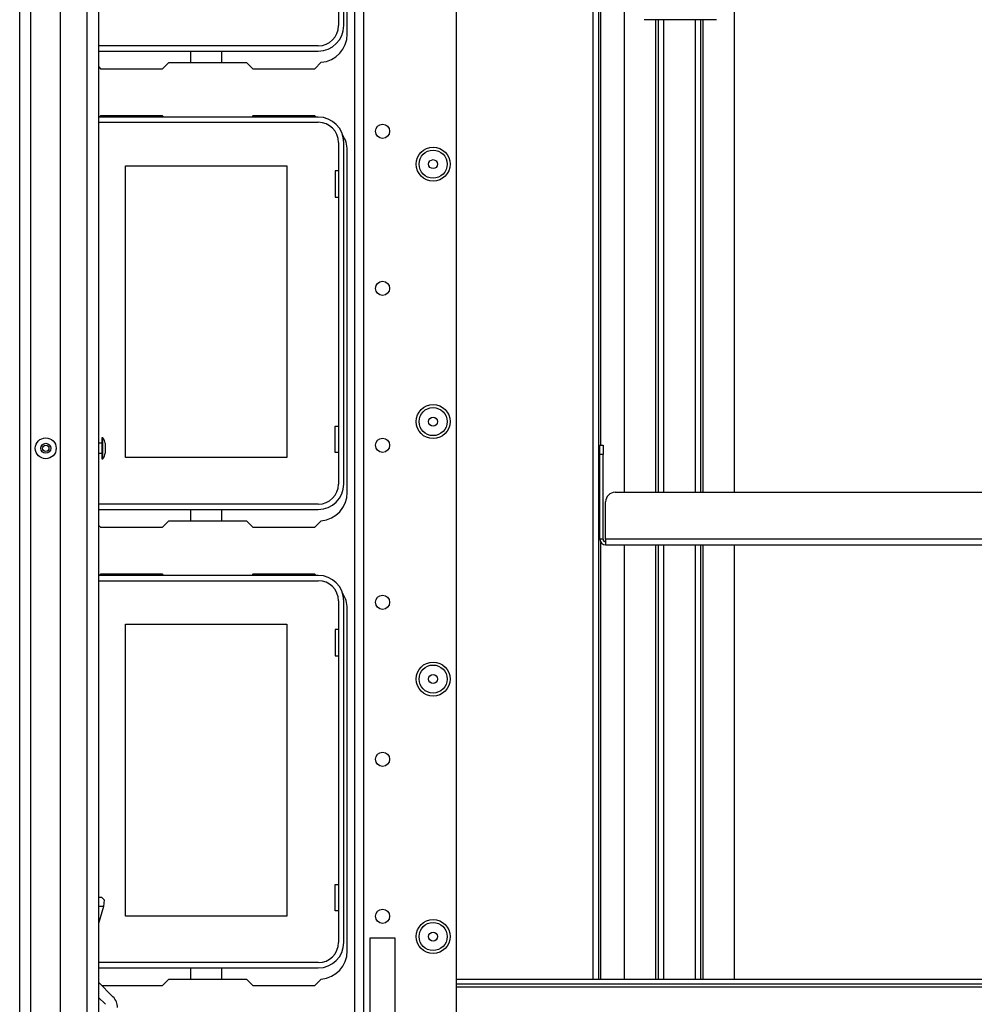
# Model space of a CAD drawing. Extents: x -267 to 41, y -62 to 177.
# Drawn here: x -170 to -158, y -39 to -27 of the extents above; entities that cross this region are included whole.
import ezdxf

# ---------------------------------------------------------------- set-up
doc = ezdxf.new("R2010")
doc.units = 0
doc.header["$MEASUREMENT"] = 0
doc.layers.add('TFR-TRI', color=7, linetype='CONTINUOUS')

msp = doc.modelspace()

# ---------------------------------------------------------------- linework, layer by layer
at = {"layer": 'TFR-TRI', "color": 151, "linetype": 'CONTINUOUS'}
for p, q in [((-170.027, -57.605), (-170.027, -22.333)), ((-169.889, -57.605), (-169.889, -22.333)), ((-169.515, -57.526), (-169.515, -22.412))]:
    msp.add_line(p, q, dxfattribs=at)
at = {"layer": 'TFR-TRI', "color": 3, "linetype": 'CONTINUOUS'}
for p, q in [((-169.181, -57.211), (-169.181, -22.727)), ((-169.039, -22.727), (-169.039, -57.211)), ((-168.996, -32.17), (-169.039, -32.17)), ((-168.983, -32.102), (-168.996, -32.102)), ((-168.996, -32.102), (-168.996, -32.14)), ((-168.996, -32.14), (-168.996, -32.233)), ((-168.983, -32.14), (-168.983, -32.102)), ((-168.983, -32.233), (-168.983, -32.14)), ((-168.956, -32.17), (-168.956, -32.188)), ((-168.956, -32.188), (-168.956, -32.233)), ((-169.039, -32.295), (-168.996, -32.295)), ((-168.996, -32.233), (-168.996, -32.325)), ((-168.996, -32.325), (-168.996, -32.364)), ((-168.983, -32.325), (-168.983, -32.233)), ((-168.983, -32.364), (-168.983, -32.325)), ((-168.956, -32.233), (-168.956, -32.277)), ((-168.956, -32.277), (-168.956, -32.295)), ((-168.996, -32.364), (-168.983, -32.364)), ((-162.748, -32.367), (-162.768, -32.367)), ((-162.768, -32.492), (-162.748, -32.492)), ((-169.039, -37.86), (-169.002, -37.86)), ((-169.002, -37.86), (-168.969, -37.895)), ((-168.969, -37.895), (-168.976, -37.979)), ((-168.976, -37.979), (-169.039, -38.19)), ((-168.976, -37.979), (-169.039, -37.979)), ((-169.039, -38.927), (-168.857, -39.109)), ((-169.039, -39.118), (-168.952, -39.204))]:
    msp.add_line(p, q, dxfattribs=at)
at = {"layer": 'TFR-TRI', "color": 152, "linetype": 'CONTINUOUS'}
for p, q in [((-164.546, -54.957), (-164.546, -24.98)), ((-165.822, -58.264), (-165.822, -25.78)), ((-165.712, -58.264), (-165.712, -25.78)), ((-165.633, -38.374), (-165.633, -39.674)), ((-165.318, -38.374), (-165.633, -38.374)), ((-165.318, -39.674), (-165.318, -38.374))]:
    msp.add_line(p, q, dxfattribs=at)
at = {"layer": 'TFR-TRI', "color": 12, "linetype": 'CONTINUOUS'}
for p, q in [((-165.962, -26.933), (-165.962, -25.78)), ((-166.028, -25.977), (-166.028, -26.933)), ((-166.281, -27.186), (-169.039, -27.186)), ((-169.039, -27.252), (-166.281, -27.252)), ((-167.882, -27.394), (-167.882, -27.252)), ((-167.494, -27.252), (-167.494, -27.394)), ((-166.281, -28.079), (-169.039, -28.079)), ((-169.039, -28.145), (-166.281, -28.145)), ((-166.028, -28.398), (-166.028, -32.681)), ((-165.962, -32.681), (-165.962, -28.398)), ((-166.281, -32.934), (-169.039, -32.934)), ((-169.039, -33), (-166.281, -33)), ((-167.882, -33.142), (-167.882, -33)), ((-167.494, -33), (-167.494, -33.142)), ((-166.281, -33.827), (-169.039, -33.827)), ((-169.039, -33.893), (-166.281, -33.893)), ((-166.028, -34.146), (-166.028, -38.429)), ((-165.962, -38.429), (-165.962, -34.146)), ((-166.281, -38.682), (-169.039, -38.682)), ((-169.039, -38.748), (-166.281, -38.748)), ((-167.882, -38.89), (-167.882, -38.748)), ((-167.494, -38.748), (-167.494, -38.89))]:
    msp.add_line(p, q, dxfattribs=at)
at = {"layer": 'TFR-TRI', "color": 83, "linetype": 'CONTINUOUS'}
for p, q in [((-165.919, -27.04), (-165.919, -25.78)), ((-162.839, -26.15), (-162.839, -38.891)), ((-162.768, -26.15), (-162.768, -38.891)), ((-162.737, -32.194), (-162.737, -26.15)), ((-168.236, -27.473), (-168.157, -27.394)), ((-168.157, -27.394), (-167.18, -27.394)), ((-167.18, -27.394), (-167.102, -27.473)), ((-166.324, -27.473), (-166.244, -27.393)), ((-169.039, -27.447), (-169.014, -27.473)), ((-169.014, -27.473), (-168.236, -27.473)), ((-167.102, -27.473), (-166.324, -27.473)), ((-169.014, -28.063), (-169.03, -28.079)), ((-168.236, -28.063), (-169.014, -28.063)), ((-168.22, -28.079), (-168.236, -28.063)), ((-167.102, -28.063), (-167.117, -28.079)), ((-166.324, -28.063), (-167.102, -28.063)), ((-166.308, -28.079), (-166.324, -28.063)), ((-165.919, -32.788), (-165.919, -28.496)), ((-169.039, -33.196), (-169.014, -33.221)), ((-168.236, -33.221), (-168.157, -33.142)), ((-168.157, -33.142), (-167.18, -33.142)), ((-167.18, -33.142), (-167.102, -33.221)), ((-166.324, -33.221), (-166.244, -33.141)), ((-169.014, -33.221), (-168.236, -33.221)), ((-167.102, -33.221), (-166.324, -33.221)), ((-162.737, -38.891), (-162.737, -33.413)), ((-169.014, -33.811), (-169.03, -33.827)), ((-168.236, -33.811), (-169.014, -33.811)), ((-168.22, -33.827), (-168.236, -33.811)), ((-167.102, -33.811), (-167.117, -33.827)), ((-166.324, -33.811), (-167.102, -33.811)), ((-166.308, -33.827), (-166.324, -33.811)), ((-165.919, -38.536), (-165.919, -34.244)), ((-166.324, -38.969), (-166.244, -38.889)), ((-168.997, -38.969), (-168.236, -38.969)), ((-168.236, -38.969), (-168.157, -38.89)), ((-168.157, -38.89), (-167.18, -38.89)), ((-167.18, -38.89), (-167.102, -38.969)), ((-167.102, -38.969), (-166.324, -38.969))]:
    msp.add_line(p, q, dxfattribs=at)
at = {"layer": 'TFR-TRI', "color": 215, "linetype": 'CONTINUOUS'}
for p, q in [((-162.445, -26.209), (-162.445, -32.784)), ((-161.059, -32.784), (-161.059, -26.241)), ((-162.052, -26.859), (-162.052, -32.784)), ((-162.02, -26.859), (-162.02, -32.784)), ((-161.949, -32.784), (-161.949, -26.859)), ((-161.556, -26.859), (-161.556, -32.784)), ((-161.485, -32.784), (-161.485, -26.859)), ((-161.453, -32.784), (-161.453, -26.859)), ((-168.698, -28.69), (-166.678, -28.69)), ((-168.698, -32.35), (-168.698, -28.69)), ((-166.678, -28.69), (-166.678, -32.35)), ((-166.068, -28.755), (-166.068, -29.085)), ((-166.028, -28.755), (-166.068, -28.755)), ((-166.068, -29.085), (-166.028, -29.085)), ((-166.068, -31.955), (-166.028, -31.955)), ((-166.068, -32.285), (-166.068, -31.955)), ((-166.028, -32.285), (-166.068, -32.285)), ((-166.678, -32.35), (-168.698, -32.35)), ((-162.445, -33.445), (-162.445, -38.89)), ((-162.052, -33.445), (-162.052, -38.89)), ((-162.02, -33.445), (-162.02, -38.89)), ((-161.949, -38.89), (-161.949, -33.445)), ((-161.556, -33.445), (-161.556, -38.89)), ((-161.485, -38.89), (-161.485, -33.445)), ((-161.453, -38.89), (-161.453, -33.445)), ((-161.059, -38.89), (-161.059, -33.445)), ((-168.698, -34.438), (-166.678, -34.438)), ((-168.698, -38.098), (-168.698, -34.438)), ((-166.678, -34.438), (-166.678, -38.098)), ((-166.068, -34.503), (-166.068, -34.833)), ((-166.028, -34.503), (-166.068, -34.503)), ((-166.068, -34.833), (-166.028, -34.833)), ((-166.068, -37.703), (-166.028, -37.703)), ((-166.068, -38.033), (-166.068, -37.703)), ((-166.678, -38.098), (-168.698, -38.098)), ((-166.028, -38.033), (-166.068, -38.033))]:
    msp.add_line(p, q, dxfattribs=at)
at = {"layer": 'TFR-TRI', "color": 163, "linetype": 'CONTINUOUS'}
msp.add_line((-161.287, -26.859), (-162.193, -26.859), dxfattribs=at)
at = {"layer": 'TFR-TRI', "color": 213, "linetype": 'CONTINUOUS'}
for p, q in [((-162.748, -32.228), (-162.748, -32.193)), ((-162.748, -32.193), (-162.708, -32.193)), ((-162.708, -32.193), (-162.708, -32.228)), ((-162.748, -32.311), (-162.748, -32.228)), ((-162.708, -32.311), (-162.748, -32.311)), ((-162.748, -33.374), (-162.748, -32.311)), ((-162.708, -32.228), (-162.708, -32.311)), ((-162.708, -33.374), (-162.708, -32.311)), ((-162.559, -32.784), (-149.897, -32.784)), ((-162.677, -33.374), (-162.677, -32.902)), ((-162.708, -33.374), (-162.748, -33.374)), ((-149.779, -33.374), (-162.677, -33.374)), ((-162.677, -33.374), (-162.677, -33.424)), ((-162.677, -33.424), (-162.677, -33.445)), ((-162.677, -33.445), (-149.779, -33.445))]:
    msp.add_line(p, q, dxfattribs=at)
at = {"layer": 'TFR-TRI', "color": 27, "linetype": 'CONTINUOUS'}
for p, q in [((-164.546, -38.89), (-147.91, -38.89)), ((-147.91, -38.953), (-164.546, -38.953)), ((-164.546, -38.985), (-147.91, -38.985))]:
    msp.add_line(p, q, dxfattribs=at)
at = {"layer": 'TFR-TRI', "color": 152, "linetype": 'CONTINUOUS'}
for centre, radius in [((-165.475, -28.258), 0.0886), ((-164.841, -28.67), 0.213), ((-165.475, -30.227), 0.0886), ((-164.841, -31.898), 0.213), ((-165.475, -32.195), 0.0886), ((-165.475, -34.164), 0.0886), ((-164.841, -35.126), 0.213), ((-165.475, -36.132), 0.0886), ((-165.475, -38.101), 0.0886), ((-164.841, -38.355), 0.213)]:
    msp.add_circle(centre, radius, dxfattribs=at)
at = {"layer": 'TFR-TRI', "color": 7, "linetype": 'CONTINUOUS'}
for centre, radius in [((-164.841, -28.67), 0.176), ((-164.841, -28.67), 0.0565), ((-164.841, -31.898), 0.176), ((-164.841, -31.898), 0.0565), ((-164.841, -35.126), 0.176), ((-164.841, -35.126), 0.0565), ((-164.841, -38.355), 0.176), ((-164.841, -38.355), 0.0565)]:
    msp.add_circle(centre, radius, dxfattribs=at)
at = {"layer": 'TFR-TRI', "color": 3, "linetype": 'CONTINUOUS'}
for radius in [0.131, 0.0627, 0.04]:
    msp.add_circle((-169.7, -32.233), radius, dxfattribs=at)
at = {"layer": 'TFR-TRI', "color": 12, "linetype": 'CONTINUOUS'}
for centre, radius, start, end in [((-166.281, -26.933), 0.253, 270, 0), ((-166.281, -26.933), 0.319, 270, 0), ((-166.281, -28.398), 0.319, 0, 90), ((-166.281, -28.398), 0.253, 0, 90), ((-166.281, -32.681), 0.253, 270, 0), ((-166.281, -32.681), 0.319, 270, 0), ((-166.281, -34.146), 0.319, 0, 90), ((-166.281, -34.146), 0.253, 0, 90), ((-166.281, -38.429), 0.253, 270, 0), ((-166.281, -38.429), 0.319, 270, 0)]:
    msp.add_arc(centre, radius, start, end, dxfattribs=at)
at = {"layer": 'TFR-TRI', "color": 83, "linetype": 'CONTINUOUS'}
for centre, start, end in [((-166.273, -27.04), 274.7196, 0), ((-166.273, -28.496), 0, 33.2753), ((-166.273, -32.788), 274.7196, 0), ((-166.273, -34.244), 0, 33.2753), ((-166.273, -38.536), 274.7196, 0)]:
    msp.add_arc(centre, 0.354, start, end, dxfattribs=at)
at = {"layer": 'TFR-TRI', "color": 3, "linetype": 'CONTINUOUS'}
for centre, radius, start, end in [((-169.056, -32.17), 0.1, 0, 43.1136), ((-169.056, -32.295), 0.1, 316.8864, 0), ((-168.994, -39.246), 0.194, 0, 45)]:
    msp.add_arc(centre, radius, start, end, dxfattribs=at)
at = {"layer": 'TFR-TRI', "color": 213, "linetype": 'CONTINUOUS'}
for centre, radius, start, end in [((-162.559, -32.902), 0.118, 90, 180), ((-162.677, -33.374), 0.0709, 180, 270), ((-162.677, -33.374), 0.0315, 180, 270)]:
    msp.add_arc(centre, radius, start, end, dxfattribs=at)

doc.saveas('drawing.dxf')
